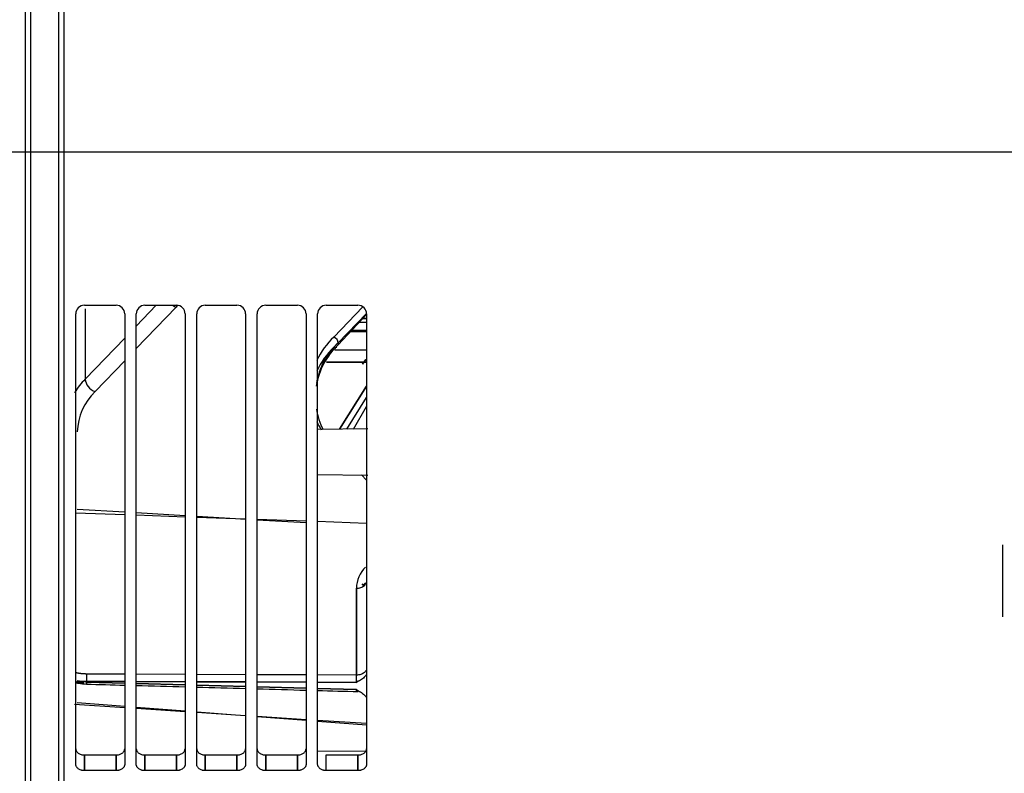
# Model space of a CAD drawing. Units: millimetres. Extents: x 0 to 408, y -4 to 289.
# Drawn here: x 75 to 83, y 78 to 84 of the extents above; entities that cross this region are included whole.
import ezdxf
from ezdxf.enums import TextEntityAlignment as Align

# ---------------------------------------------------------------- set-up
doc = ezdxf.new("R2010")
doc.units = ezdxf.units.MM
for name, color, linetype in [('17420007G.3', 7, 'Continuous'), ('DV1_Predeterminado', 7, 'Continuous'), ('Predeterminado', 7, 'Continuous'), ('SIPREA983R0P', 7, 'Continuous')]:
    doc.layers.add(name, color=color, linetype=linetype)
doc.styles.add('SEACAD_Arial', font='arial.ttf')
doc.dimstyles.new('SOLE', dxfattribs={"dimtxt": 2.34, "dimasz": 1.872, "dimexe": 1.17, "dimexo": 1.17, "dimgap": 0.585, "dimtad": 1, "dimlfac": 20, "dimdsep": 46, "dimtxsty": 'SEACAD_Arial', "dimblk1": '_SE_FILLED', "dimblk2": '_SE_FILLED', "dimsah": 1, "dimcen": 1.17, "dimadec": 0, "dimazin": 0, "dimtfac": 0.7, "dimtdec": 3, "dimtmove": 0, "dimatfit": 3, "dimfxl": 1, "dimarcsym": 0})

# ---------------------------------------------------------------- blocks, each defined once
blk = doc.blocks.new('SE')
at = {"layer": '17420007G.3', "color": 7, "linetype": 'Continuous'}
blk.add_line((74.9199, 94.3185), (74.9199, 72.907), dxfattribs=at)
at = {"layer": 'DV1_Predeterminado', "color": 7, "linetype": 'Continuous'}
blk.add_line((40.9149, 83.0435), (100.5459, 83.0435), dxfattribs=at)
at = {"layer": 'SIPREA983R0P', "color": 7, "linetype": 'Continuous'}
for p, q in [((74.9699, 72.907), (74.9699, 94.3185)), ((75.2099, 94.3185), (75.2099, 72.907)), ((74.9199, 94.2685), (74.9199, 72.9063)), ((75.2599, 72.9063), (75.2599, 94.2685)), ((75.4349, 81.7104), (75.7099, 81.7104)), ((75.4349, 81.7104), (75.7099, 81.7104)), ((75.4424, 81.6791), (75.4424, 81.0674)), ((76.0589, 81.7104), (75.8849, 81.5289)), ((76.2307, 81.694), (75.8849, 81.333)), ((75.9599, 81.7104), (76.2349, 81.7104)), ((75.9599, 81.7104), (76.2349, 81.7104)), ((76.4849, 81.7104), (76.7599, 81.7104)), ((76.4849, 81.7104), (76.7599, 81.7104)), ((77.0099, 81.7104), (77.2849, 81.7104)), ((77.0099, 81.7104), (77.2849, 81.7104)), ((77.5349, 81.7104), (77.8099, 81.7104)), ((77.5349, 81.7104), (77.8099, 81.7104)), ((77.8523, 81.6955), (77.6012, 81.4337)), ((75.3599, 77.7239), (75.3599, 81.6353)), ((75.7849, 81.6353), (75.7849, 77.7239)), ((75.8849, 77.7239), (75.8849, 81.6353)), ((76.3099, 81.6353), (76.3099, 77.7239)), ((76.4099, 77.7239), (76.4099, 81.6353)), ((76.8349, 81.6353), (76.8349, 77.7239)), ((76.9349, 77.7239), (76.9349, 81.6353)), ((77.3599, 81.6353), (77.3599, 77.7239)), ((77.4599, 77.7239), (77.4599, 81.6353)), ((77.8841, 81.6394), (77.6395, 81.3844)), ((77.6395, 81.367), (77.8849, 81.6286)), ((77.8849, 81.5612), (77.8211, 81.5606)), ((77.8849, 81.5962), (77.8544, 81.5962)), ((77.8544, 81.5962), (77.8849, 81.5962)), ((77.8849, 81.6353), (77.8849, 77.7239)), ((77.8849, 81.4822), (77.7466, 81.4812)), ((77.7466, 81.4812), (77.8849, 81.4822)), ((77.8849, 81.4852), (77.748, 81.4826)), ((77.7542, 81.4893), (77.8849, 81.4894)), ((77.8849, 81.4894), (77.7542, 81.4893)), ((75.7849, 81.4246), (75.4424, 81.0674)), ((77.634, 81.38), (77.6012, 81.345)), ((77.6081, 81.3205), (77.8849, 81.3225)), ((77.8849, 81.3225), (77.6081, 81.3205)), ((77.6395, 81.3844), (77.6395, 81.367)), ((75.7849, 81.2286), (75.5275, 80.9598)), ((77.5367, 81.2148), (77.8849, 81.2168)), ((77.8849, 81.2168), (77.5367, 81.2148)), ((77.8507, 81.1988), (77.8795, 81.2388)), ((77.8795, 81.2388), (77.8507, 81.1988)), ((77.8849, 81.0069), (77.6506, 80.6334)), ((77.6506, 80.6334), (77.8849, 81.0069)), ((77.7131, 80.6339), (77.8849, 80.9078)), ((77.7711, 80.6344), (77.8849, 80.83)), ((77.8956, 80.6355), (77.4599, 80.6317)), ((77.4599, 80.2393), (77.8956, 80.2355)), ((77.8849, 80.1907), (77.8424, 80.236)), ((75.3734, 79.939), (75.7849, 79.9148)), ((75.3599, 79.9068), (75.7849, 79.8919)), ((75.8849, 79.9089), (76.3099, 79.884)), ((75.8849, 79.8884), (76.3099, 79.8736)), ((76.4099, 79.8781), (76.7474, 79.8583)), ((76.4099, 79.8701), (76.7474, 79.8583)), ((76.7474, 79.8583), (76.8349, 79.8531)), ((76.7474, 79.8583), (76.8349, 79.8552)), ((76.9349, 79.8517), (77.3599, 79.8369)), ((76.9349, 79.8473), (77.3599, 79.8223)), ((77.4599, 79.8334), (77.8849, 79.8185)), ((83.4099, 79.0035), (83.4099, 79.6303)), ((77.7964, 79.2521), (77.7964, 78.4975)), ((77.7964, 78.4975), (77.7964, 79.2521)), ((77.8612, 79.2731), (77.8478, 79.2913)), ((75.7849, 78.5058), (75.4526, 78.5072)), ((75.7849, 78.5058), (75.4526, 78.5072)), ((76.3099, 78.5036), (75.8849, 78.5054)), ((76.3099, 78.5036), (75.8849, 78.5054)), ((76.8349, 78.5014), (76.4099, 78.5032)), ((76.8349, 78.5014), (76.4099, 78.5032)), ((77.3599, 78.4993), (76.9349, 78.501)), ((77.3599, 78.4993), (76.9349, 78.501)), ((77.7964, 78.4975), (77.4599, 78.4989)), ((77.7964, 78.4975), (77.4599, 78.4989)), ((75.7849, 78.4428), (75.452, 78.4441)), ((75.452, 78.4441), (75.452, 78.4372)), ((75.452, 78.4441), (75.7849, 78.4428)), ((75.7849, 78.4279), (75.452, 78.4372)), ((75.452, 78.4372), (75.7849, 78.4279)), ((76.3099, 78.4406), (75.8849, 78.4423)), ((75.8849, 78.4423), (76.3099, 78.4406)), ((76.3099, 78.4134), (75.8849, 78.4252)), ((75.8849, 78.4252), (76.3099, 78.4134)), ((76.8349, 78.4385), (76.4099, 78.4402)), ((76.4099, 78.4402), (76.8349, 78.4385)), ((76.8349, 78.3988), (76.4099, 78.4106)), ((76.4099, 78.4106), (76.8349, 78.3988)), ((77.3599, 78.4363), (76.9349, 78.4381)), ((76.9349, 78.4381), (77.3599, 78.4363)), ((77.3599, 78.3842), (76.9349, 78.396)), ((76.9349, 78.396), (77.3599, 78.3842)), ((77.7975, 78.4346), (77.4599, 78.4359)), ((77.4599, 78.4359), (77.7975, 78.4346)), ((77.7964, 78.4534), (77.7964, 78.4346)), ((77.7964, 78.4346), (77.7964, 78.4534)), ((77.7975, 78.3721), (77.4599, 78.3814)), ((77.4599, 78.3814), (77.7975, 78.3721)), ((75.3496, 78.2444), (75.7849, 78.216)), ((75.3734, 78.2589), (75.7849, 78.2272)), ((75.8849, 78.2195), (76.3099, 78.1868)), ((75.8849, 78.2094), (76.3099, 78.1817)), ((76.4099, 78.1791), (76.7474, 78.1532)), ((76.4099, 78.1752), (76.7474, 78.1532)), ((76.7474, 78.1532), (76.8349, 78.1464)), ((76.7474, 78.1532), (76.8349, 78.1474)), ((76.9349, 78.1409), (77.3599, 78.1132)), ((76.9349, 78.1387), (77.3599, 78.1061)), ((77.4599, 78.1067), (77.8849, 78.079)), ((77.4599, 78.0984), (77.8849, 78.0657)), ((75.3599, 77.7239), (75.3599, 77.8586)), ((75.4349, 77.6678), (75.4349, 77.8039)), ((75.4349, 77.8039), (75.7099, 77.8039)), ((75.4349, 77.8039), (75.4349, 77.6678)), ((75.7099, 77.8039), (75.7099, 77.6678)), ((75.7099, 77.6678), (75.7099, 77.8039)), ((75.7849, 77.8586), (75.7849, 77.7239)), ((75.8849, 77.7239), (75.8849, 77.8586)), ((75.9599, 77.6678), (75.9599, 77.8039)), ((75.9599, 77.8039), (76.2349, 77.8039)), ((75.9599, 77.8039), (75.9599, 77.6678)), ((76.2349, 77.6678), (76.2349, 77.8039)), ((76.2349, 77.8039), (76.2349, 77.6678)), ((76.3099, 77.8586), (76.3099, 77.7239)), ((76.4099, 77.7239), (76.4099, 77.8586)), ((76.4849, 77.6678), (76.4849, 77.8039)), ((76.4849, 77.8039), (76.7599, 77.8039)), ((76.4849, 77.8039), (76.4849, 77.6678)), ((76.7599, 77.8039), (76.7599, 77.6678)), ((76.7599, 77.6678), (76.7599, 77.8039)), ((76.8349, 77.8586), (76.8349, 77.7239)), ((76.9349, 77.7239), (76.9349, 77.8586)), ((77.0099, 77.6678), (77.0099, 77.8039)), ((77.0099, 77.8039), (77.2849, 77.8039)), ((77.0099, 77.8039), (77.0099, 77.6678)), ((77.2849, 77.6678), (77.2849, 77.8039)), ((77.2849, 77.8039), (77.2849, 77.6678)), ((77.3599, 77.8586), (77.3599, 77.7239)), ((77.8783, 77.8367), (77.4599, 77.833)), ((77.5349, 77.6678), (77.5349, 77.8039)), ((77.5349, 77.8039), (77.8099, 77.8039)), ((77.8099, 77.8039), (77.8099, 77.6678)), ((77.8099, 77.6678), (77.8099, 77.8039)), ((77.8849, 77.8586), (77.8849, 77.7239)), ((75.7099, 77.6678), (75.4349, 77.6678)), ((75.7099, 77.6678), (75.4349, 77.6678)), ((76.2349, 77.6678), (75.9599, 77.6678)), ((76.2349, 77.6678), (75.9599, 77.6678)), ((76.7599, 77.6678), (76.4849, 77.6678)), ((76.7599, 77.6678), (76.4849, 77.6678)), ((77.2849, 77.6678), (77.0099, 77.6678)), ((77.2849, 77.6678), (77.0099, 77.6678)), ((77.8099, 77.6678), (77.5349, 77.6678)), ((77.8099, 77.6678), (77.5349, 77.6678))]:
    blk.add_line(p, q, dxfattribs=at)
for centre, radius, start, end in [((75.4349, 81.6353), 0.075, 90.03706, 180.00678), ((75.4349, 81.6353), 0.075, 90.03072, 180.01312), ((75.7098, 81.6353), 0.075, 359.99322, 89.96294), ((75.7099, 81.6353), 0.075, 359.98649, 89.96968), ((75.9599, 81.6353), 0.075, 90.03706, 180.00678), ((75.9599, 81.6353), 0.075, 90.03072, 180.01312), ((76.9394, 80.8854), 1.0753, 130.12632, 131.23274), ((76.2348, 81.6353), 0.075, 359.99322, 89.96294), ((76.2349, 81.6353), 0.075, 359.98649, 89.96968), ((76.4849, 81.6353), 0.075, 90.03706, 180.00678), ((76.4849, 81.6353), 0.075, 90.03072, 180.01312), ((76.7598, 81.6353), 0.075, 359.99322, 89.96294), ((76.7599, 81.6353), 0.075, 359.98649, 89.96968), ((77.0099, 81.6353), 0.075, 90.03706, 180.00678), ((77.0099, 81.6353), 0.075, 90.03072, 180.01312), ((77.2848, 81.6353), 0.075, 359.99322, 89.96294), ((77.2849, 81.6353), 0.075, 359.98649, 89.96968), ((77.5349, 81.6353), 0.075, 90.03072, 180.01312), ((77.5349, 81.6353), 0.075, 90.03706, 180.00678), ((77.8099, 81.6353), 0.075, 359.98649, 89.96968), ((77.8098, 81.6353), 0.075, 359.99322, 89.96294), ((78.0368, 80.9634), 0.641, 132.80861, 155.46848), ((78.0643, 80.9104), 0.6236, 132.94266, 171.04045), ((78.0646, 80.9278), 0.6239, 132.95262, 170.63171), ((78.0389, 80.8748), 0.6425, 132.94767, 155.80993), ((75.8206, 80.6737), 0.546, 133.85098, 149.56865), ((75.8769, 80.597), 0.5036, 133.92276, 178.3868), ((78.0643, 80.9104), 0.6236, 189.36866, 206.76947), ((78.0368, 80.9634), 0.641, 204.26799, 211.67005), ((78.0654, 79.2438), 0.2692, 134.49662, 178.23113), ((78.0589, 79.1112), 0.2626, 133.91116, 142.23243), ((76.6818, 78.4657), 1.23, 178.06725, 181.0053), ((77.2237, 78.4557), 0.5742, 357.89248, 4.1735)]:
    blk.add_arc(centre, radius, start, end, dxfattribs=at)
for centre, major_axis, ratio, start_param, end_param in [((76.2321, 81.7733), (0.0722, -0.0691), 0.691937, 4.917225, 5.280133), ((77.6005, 81.398), (0.0325, -0.0311), 0.691557, 0.583386, 2.139331), ((77.6005, 81.3807), (-0.0328, 0.0308), 0.682525, 2.157366, 2.844796), ((75.529, 81.0391), (0.0722, -0.0692), 0.691719, 3.749, 5.280586), ((75.4532, 78.4715), (0.0002, 0.045), 0.029786, 0.654755, 2.224585), ((75.4532, 78.4646), (0.0012, 0.045), 0.011731, 2.22623, 3.796059)]:
    blk.add_ellipse(centre, major_axis=major_axis, ratio=ratio, start_param=start_param, end_param=end_param, dxfattribs=at)
for points, degree, knots in [([(77.7964, 79.2521), (77.8093, 79.2523), (77.8223, 79.2545), (77.8461, 79.2625), (77.857, 79.2684), (77.8742, 79.2822), (77.8808, 79.2898), (77.8856, 79.2981)], 3, [0, 0, 0, 0, 0.25, 0.25, 0.5, 0.5, 0.7208098, 0.7208098, 0.7208098, 0.7208098]), ([(75.4526, 78.5072), (75.4489, 78.5072), (75.4416, 78.5073), (75.4307, 78.5078), (75.4198, 78.5086), (75.4091, 78.5097), (75.3984, 78.511), (75.3878, 78.5126), (75.3773, 78.5145), (75.368, 78.5165), (75.3621, 78.5179), (75.3597, 78.5185)], 3, [0, 0, 0, 0, 0.027838, 0.0556707, 0.0835038, 0.1113408, 0.1391836, 0.1670324, 0.1948864, 0.2227439, 0.2429361, 0.2429361, 0.2429361, 0.2429361]), ([(75.4526, 78.5072), (75.4279, 78.5073), (75.4036, 78.5103), (75.381, 78.5132), (75.3597, 78.5185)], 2, [0, 0, 0, 0.125, 0.125, 0.2423801, 0.2423801, 0.2423801]), ([(77.8856, 78.5434), (77.8808, 78.5352), (77.8742, 78.5276), (77.857, 78.5138), (77.8461, 78.5079), (77.8223, 78.4998), (77.8093, 78.4976), (77.7964, 78.4975)], 3, [0.2791902, 0.2791902, 0.2791902, 0.2791902, 0.5, 0.5, 0.75, 0.75, 1, 1, 1, 1]), ([(77.8854, 78.506), (77.883, 78.5016), (77.877, 78.492), (77.8652, 78.4786), (77.8502, 78.4658), (77.8337, 78.4545), (77.8158, 78.4441), (77.8036, 78.4377), (77.7975, 78.4346)], 3, [0.2701945, 0.2701945, 0.2701945, 0.2701945, 0.3729558, 0.5002985, 0.6192441, 0.7498337, 0.874714, 1, 1, 1, 1]), ([(75.3605, 78.4421), (75.3814, 78.4365), (75.4035, 78.4332), (75.4164, 78.4313), (75.4293, 78.4302)], 2, [0.760156, 0.760156, 0.760156, 0.875, 0.875, 0.9410054, 0.9410054, 0.9410054]), ([(75.3638, 78.4309), (75.3713, 78.4292), (75.3999, 78.4233), (75.4278, 78.4212), (75.452, 78.4196)], 3, [0.7729736, 0.7729736, 0.7729736, 0.7729736, 0.8324154, 1, 1, 1, 1]), ([(75.4522, 78.4213), (75.4521, 78.4197), (75.452, 78.4192), (75.4519, 78.4208), (75.4519, 78.4229), (75.4519, 78.429), (75.452, 78.433), (75.452, 78.4372)], 3, [0.25, 0.25, 0.25, 0.25, 0.5, 0.5, 0.75, 0.75, 1, 1, 1, 1]), ([(77.7977, 78.3547), (77.7977, 78.3547), (77.7977, 78.3548), (77.7978, 78.3551), (77.7979, 78.3566), (77.7979, 78.3602), (77.7978, 78.3653), (77.7976, 78.3698), (77.7975, 78.3721)], 3, [0.4536624, 0.4536624, 0.4536624, 0.4536624, 0.4552626, 0.4998494, 0.6211705, 0.7468393, 0.8740881, 1, 1, 1, 1]), ([(77.7975, 78.3721), (77.8036, 78.3687), (77.8158, 78.362), (77.8337, 78.3512), (77.8502, 78.3395), (77.8652, 78.3264), (77.8763, 78.3137), (77.882, 78.305), (77.8841, 78.3014)], 3, [0, 0, 0, 0, 0.1253008, 0.2501959, 0.38076, 0.4997606, 0.6270842, 0.7112178, 0.7112178, 0.7112178, 0.7112178]), ([(75.3599, 77.8586), (75.3599, 77.8514), (75.3618, 77.8442), (75.3694, 77.831), (75.3749, 77.8249), (75.3888, 77.8148), (75.3971, 77.8108), (75.4153, 77.8053), (75.4251, 77.8039), (75.4349, 77.8039)], 3, [0, 0, 0, 0, 0.25, 0.25, 0.5, 0.5, 0.75, 0.75, 1, 1, 1, 1]), ([(75.7099, 77.8039), (75.7197, 77.8039), (75.7295, 77.8053), (75.7477, 77.8108), (75.756, 77.8148), (75.7699, 77.8249), (75.7754, 77.831), (75.7829, 77.8442), (75.7849, 77.8514), (75.7849, 77.8586)], 3, [0, 0, 0, 0, 0.25, 0.25, 0.5, 0.5, 0.75, 0.75, 1, 1, 1, 1]), ([(75.8849, 77.8586), (75.8849, 77.8514), (75.8868, 77.8442), (75.8944, 77.831), (75.8999, 77.8249), (75.9138, 77.8148), (75.9221, 77.8108), (75.9403, 77.8053), (75.9501, 77.8039), (75.9599, 77.8039)], 3, [0, 0, 0, 0, 0.25, 0.25, 0.5, 0.5, 0.75, 0.75, 1, 1, 1, 1]), ([(76.2349, 77.8039), (76.2447, 77.8039), (76.2545, 77.8053), (76.2727, 77.8108), (76.281, 77.8148), (76.2949, 77.8249), (76.3004, 77.831), (76.3079, 77.8442), (76.3099, 77.8514), (76.3099, 77.8586)], 3, [0, 0, 0, 0, 0.25, 0.25, 0.5, 0.5, 0.75, 0.75, 1, 1, 1, 1]), ([(76.4099, 77.8586), (76.4099, 77.8514), (76.4118, 77.8442), (76.4194, 77.831), (76.4249, 77.8249), (76.4388, 77.8148), (76.4471, 77.8108), (76.4653, 77.8053), (76.4751, 77.8039), (76.4849, 77.8039)], 3, [0, 0, 0, 0, 0.25, 0.25, 0.5, 0.5, 0.75, 0.75, 1, 1, 1, 1]), ([(76.7599, 77.8039), (76.7697, 77.8039), (76.7795, 77.8053), (76.7977, 77.8108), (76.806, 77.8148), (76.8199, 77.8249), (76.8254, 77.831), (76.8329, 77.8442), (76.8349, 77.8514), (76.8349, 77.8586)], 3, [0, 0, 0, 0, 0.25, 0.25, 0.5, 0.5, 0.75, 0.75, 1, 1, 1, 1]), ([(76.9349, 77.8586), (76.9349, 77.8514), (76.9368, 77.8442), (76.9444, 77.831), (76.9499, 77.8249), (76.9638, 77.8148), (76.9721, 77.8108), (76.9903, 77.8053), (77.0001, 77.8039), (77.0099, 77.8039)], 3, [0, 0, 0, 0, 0.25, 0.25, 0.5, 0.5, 0.75, 0.75, 1, 1, 1, 1]), ([(77.2849, 77.8039), (77.2947, 77.8039), (77.3045, 77.8053), (77.3227, 77.8108), (77.331, 77.8148), (77.3449, 77.8249), (77.3504, 77.831), (77.3579, 77.8442), (77.3599, 77.8514), (77.3599, 77.8586)], 3, [0, 0, 0, 0, 0.25, 0.25, 0.5, 0.5, 0.75, 0.75, 1, 1, 1, 1]), ([(77.8099, 77.8039), (77.8197, 77.8039), (77.8295, 77.8053), (77.8477, 77.8108), (77.856, 77.8148), (77.8699, 77.8249), (77.8754, 77.831), (77.8829, 77.8442), (77.8849, 77.8514), (77.8849, 77.8586)], 3, [0, 0, 0, 0, 0.25, 0.25, 0.5, 0.5, 0.75, 0.75, 1, 1, 1, 1]), ([(75.4349, 77.6678), (75.4251, 77.6678), (75.4153, 77.6693), (75.3971, 77.6749), (75.3888, 77.679), (75.3749, 77.6894), (75.3694, 77.6956), (75.3618, 77.7092), (75.3599, 77.7165), (75.3599, 77.7239)], 3, [0, 0, 0, 0, 0.25, 0.25, 0.5, 0.5, 0.75, 0.75, 1, 1, 1, 1]), ([(75.4349, 77.6678), (75.4329, 77.6678), (75.429, 77.6679), (75.4231, 77.6684), (75.4174, 77.6693), (75.4117, 77.6705), (75.4034, 77.6728), (75.3929, 77.6769), (75.3815, 77.6839), (75.3721, 77.6925), (75.3659, 77.7012), (75.3622, 77.7093), (75.3603, 77.7165), (75.36, 77.7214), (75.3599, 77.7239)], 3, [0, 0, 0, 0, 0.050006, 0.099529, 0.148887, 0.198398, 0.248381, 0.372716, 0.497491, 0.622591, 0.748107, 0.832213, 0.915705, 1, 1, 1, 1]), ([(75.7849, 77.7239), (75.7849, 77.7165), (75.7829, 77.7092), (75.7754, 77.6956), (75.7699, 77.6894), (75.756, 77.679), (75.7477, 77.6749), (75.7295, 77.6693), (75.7197, 77.6678), (75.7099, 77.6678)], 3, [0, 0, 0, 0, 0.25, 0.25, 0.5, 0.5, 0.75, 0.75, 1, 1, 1, 1]), ([(75.7849, 77.7239), (75.7849, 77.7224), (75.7848, 77.7195), (75.7841, 77.7151), (75.7829, 77.7108), (75.7813, 77.7065), (75.7782, 77.7003), (75.7727, 77.6925), (75.7633, 77.6839), (75.7519, 77.6769), (75.7402, 77.6723), (75.7294, 77.6696), (75.7197, 77.6681), (75.7132, 77.6679), (75.7099, 77.6678)], 3, [0, 0, 0, 0, 0.050761, 0.101037, 0.151132, 0.201353, 0.252005, 0.377469, 0.502621, 0.627323, 0.751733, 0.834682, 0.916945, 1, 1, 1, 1]), ([(75.9599, 77.6678), (75.9501, 77.6678), (75.9403, 77.6693), (75.9221, 77.6749), (75.9138, 77.679), (75.8999, 77.6894), (75.8944, 77.6956), (75.8868, 77.7092), (75.8849, 77.7165), (75.8849, 77.7239)], 3, [0, 0, 0, 0, 0.25, 0.25, 0.5, 0.5, 0.75, 0.75, 1, 1, 1, 1]), ([(75.9599, 77.6678), (75.9579, 77.6678), (75.954, 77.6679), (75.9481, 77.6684), (75.9424, 77.6693), (75.9367, 77.6705), (75.9284, 77.6728), (75.9179, 77.6769), (75.9065, 77.6839), (75.8971, 77.6925), (75.8909, 77.7012), (75.8872, 77.7093), (75.8853, 77.7165), (75.885, 77.7214), (75.8849, 77.7239)], 3, [0, 0, 0, 0, 0.050006, 0.099529, 0.148887, 0.198398, 0.248381, 0.372716, 0.497491, 0.622591, 0.748107, 0.832213, 0.915705, 1, 1, 1, 1]), ([(76.3099, 77.7239), (76.3099, 77.7165), (76.3079, 77.7092), (76.3004, 77.6956), (76.2949, 77.6894), (76.281, 77.679), (76.2727, 77.6749), (76.2545, 77.6693), (76.2447, 77.6678), (76.2349, 77.6678)], 3, [0, 0, 0, 0, 0.25, 0.25, 0.5, 0.5, 0.75, 0.75, 1, 1, 1, 1]), ([(76.3099, 77.7239), (76.3099, 77.7224), (76.3098, 77.7195), (76.3091, 77.7151), (76.3079, 77.7108), (76.3063, 77.7065), (76.3032, 77.7003), (76.2977, 77.6925), (76.2883, 77.6839), (76.2769, 77.6769), (76.2652, 77.6723), (76.2544, 77.6696), (76.2447, 77.6681), (76.2382, 77.6679), (76.2349, 77.6678)], 3, [0, 0, 0, 0, 0.050761, 0.101037, 0.151132, 0.201353, 0.252005, 0.377469, 0.502621, 0.627323, 0.751733, 0.834682, 0.916945, 1, 1, 1, 1]), ([(76.4849, 77.6678), (76.4751, 77.6678), (76.4653, 77.6693), (76.4471, 77.6749), (76.4388, 77.679), (76.4249, 77.6894), (76.4194, 77.6956), (76.4118, 77.7092), (76.4099, 77.7165), (76.4099, 77.7239)], 3, [0, 0, 0, 0, 0.25, 0.25, 0.5, 0.5, 0.75, 0.75, 1, 1, 1, 1]), ([(76.4849, 77.6678), (76.4829, 77.6678), (76.479, 77.6679), (76.4731, 77.6684), (76.4674, 77.6693), (76.4617, 77.6705), (76.4534, 77.6728), (76.4429, 77.6769), (76.4315, 77.6839), (76.4221, 77.6925), (76.4159, 77.7012), (76.4122, 77.7093), (76.4103, 77.7165), (76.41, 77.7214), (76.4099, 77.7239)], 3, [0, 0, 0, 0, 0.050006, 0.099529, 0.148887, 0.198398, 0.248381, 0.372716, 0.497491, 0.622591, 0.748107, 0.832213, 0.915705, 1, 1, 1, 1]), ([(76.8349, 77.7239), (76.8349, 77.7165), (76.8329, 77.7092), (76.8254, 77.6956), (76.8199, 77.6894), (76.806, 77.679), (76.7977, 77.6749), (76.7795, 77.6693), (76.7697, 77.6678), (76.7599, 77.6678)], 3, [0, 0, 0, 0, 0.25, 0.25, 0.5, 0.5, 0.75, 0.75, 1, 1, 1, 1]), ([(76.8349, 77.7239), (76.8349, 77.7224), (76.8348, 77.7195), (76.8341, 77.7151), (76.8329, 77.7108), (76.8313, 77.7065), (76.8282, 77.7003), (76.8227, 77.6925), (76.8133, 77.6839), (76.8019, 77.6769), (76.7902, 77.6723), (76.7794, 77.6696), (76.7697, 77.6681), (76.7632, 77.6679), (76.7599, 77.6678)], 3, [0, 0, 0, 0, 0.050761, 0.101037, 0.151132, 0.201353, 0.252005, 0.377469, 0.502621, 0.627323, 0.751733, 0.834682, 0.916945, 1, 1, 1, 1]), ([(77.0099, 77.6678), (77.0001, 77.6678), (76.9903, 77.6693), (76.9721, 77.6749), (76.9638, 77.679), (76.9499, 77.6894), (76.9444, 77.6956), (76.9368, 77.7092), (76.9349, 77.7165), (76.9349, 77.7239)], 3, [0, 0, 0, 0, 0.25, 0.25, 0.5, 0.5, 0.75, 0.75, 1, 1, 1, 1]), ([(77.0099, 77.6678), (77.0079, 77.6678), (77.004, 77.6679), (76.9981, 77.6684), (76.9924, 77.6693), (76.9867, 77.6705), (76.9784, 77.6728), (76.9679, 77.6769), (76.9565, 77.6839), (76.9471, 77.6925), (76.9409, 77.7012), (76.9372, 77.7093), (76.9353, 77.7165), (76.935, 77.7214), (76.9349, 77.7239)], 3, [0, 0, 0, 0, 0.050006, 0.099529, 0.148887, 0.198398, 0.248381, 0.372716, 0.497491, 0.622591, 0.748107, 0.832213, 0.915705, 1, 1, 1, 1]), ([(77.3599, 77.7239), (77.3599, 77.7165), (77.3579, 77.7092), (77.3504, 77.6956), (77.3449, 77.6894), (77.331, 77.679), (77.3227, 77.6749), (77.3045, 77.6693), (77.2947, 77.6678), (77.2849, 77.6678)], 3, [0, 0, 0, 0, 0.25, 0.25, 0.5, 0.5, 0.75, 0.75, 1, 1, 1, 1]), ([(77.3599, 77.7239), (77.3599, 77.7224), (77.3598, 77.7195), (77.3591, 77.7151), (77.3579, 77.7108), (77.3563, 77.7065), (77.3532, 77.7003), (77.3477, 77.6925), (77.3383, 77.6839), (77.3269, 77.6769), (77.3152, 77.6723), (77.3044, 77.6696), (77.2947, 77.6681), (77.2882, 77.6679), (77.2849, 77.6678)], 3, [0, 0, 0, 0, 0.050761, 0.101037, 0.151132, 0.201353, 0.252005, 0.377469, 0.502621, 0.627323, 0.751733, 0.834682, 0.916945, 1, 1, 1, 1]), ([(77.5349, 77.6678), (77.533, 77.6678), (77.5291, 77.6679), (77.5234, 77.6685), (77.5177, 77.6694), (77.5121, 77.6707), (77.5039, 77.6732), (77.4936, 77.6775), (77.4824, 77.6846), (77.4729, 77.693), (77.4664, 77.7016), (77.4625, 77.7095), (77.4603, 77.7167), (77.46, 77.7215), (77.4599, 77.7239)], 3, [0, 0, 0, 0, 0.048886, 0.097752, 0.146972, 0.196912, 0.247922, 0.371557, 0.497598, 0.623936, 0.748663, 0.83411, 0.917348, 1, 1, 1, 1]), ([(77.8849, 77.7239), (77.8849, 77.7224), (77.8848, 77.7195), (77.8841, 77.7151), (77.8829, 77.7108), (77.8813, 77.7065), (77.8782, 77.7003), (77.8727, 77.6925), (77.8633, 77.6839), (77.8519, 77.6769), (77.8402, 77.6723), (77.8294, 77.6696), (77.8197, 77.6681), (77.8132, 77.6679), (77.8099, 77.6678)], 3, [0, 0, 0, 0, 0.050761, 0.101037, 0.151132, 0.201353, 0.252005, 0.377469, 0.502621, 0.627323, 0.751733, 0.834682, 0.916945, 1, 1, 1, 1]), ([(77.8849, 77.7239), (77.8849, 77.7165), (77.8829, 77.7092), (77.8754, 77.6956), (77.8699, 77.6894), (77.856, 77.679), (77.8477, 77.6749), (77.8295, 77.6693), (77.8197, 77.6678), (77.8099, 77.6678)], 3, [0, 0, 0, 0, 0.25, 0.25, 0.5, 0.5, 0.75, 0.75, 1, 1, 1, 1])]:
    blk.add_open_spline(points, degree=degree, knots=knots, dxfattribs=at)
for points in [[(75.452, 78.4372), (75.4248, 78.4379), (75.3979, 78.4409), (75.3721, 78.446)], [(75.3727, 78.4513), (75.3984, 78.4467), (75.4252, 78.4443), (75.452, 78.4441)], [(75.4519, 78.4197), (75.5612, 78.4166), (75.6722, 78.4136), (75.7849, 78.4104)], [(75.8849, 78.4077), (76.0239, 78.4038), (76.1656, 78.3999), (76.3099, 78.3959)], [(76.4099, 78.3931), (76.5492, 78.3893), (76.6908, 78.3853), (76.8349, 78.3814)], [(76.9349, 78.3786), (77.0743, 78.3747), (77.216, 78.3708), (77.3599, 78.3668)], [(77.4599, 78.3641), (77.5759, 78.3609), (77.6933, 78.3576), (77.8121, 78.3543)], [(77.7964, 78.364), (77.8023, 78.3639), (77.8082, 78.3634), (77.814, 78.3625)]]:
    blk.add_open_spline(points, degree=3, dxfattribs=at)
blk = doc.blocks.new('DMBLK98')
at = {"layer": 'Predeterminado', "linetype": 'Continuous'}
for points in [[(37.7917, 57.6087), (37.7917, 58.2327), (35.9197, 57.9207)], [(99.4105, 57.6087), (101.2825, 57.9207), (99.4105, 58.2327)]]:
    blk.add_hatch(color=7, dxfattribs=at).paths.add_polyline_path(points)
at = {"layer": 'Predeterminado', "color": 7, "linetype": 'Continuous'}
for p, q in [((35.9197, 86.4294), (35.9197, 56.7507)), ((101.2825, 75.1509), (101.2825, 56.7507)), ((35.9197, 57.9207), (101.2825, 57.9207))]:
    blk.add_line(p, q, dxfattribs=at)
at = {"layer": 'Predeterminado', "color": 7, "linetype": 'Continuous', "style": 'SEACAD_Arial'}
blk.add_text('1307', height=2.34, dxfattribs=at).set_placement((64.9385, 60.8457), align=Align.TOP_LEFT)
blk = doc.blocks.new('_SE_FILLED')
at = {"color": 0}
blk.add_line((0, 0), (-1, 0), dxfattribs=at)
blk.add_solid([(0, 0), (-1, -0.1665), (-1, 0.1665), (0, 0)], dxfattribs=at)

msp = doc.modelspace()

# ---------------------------------------------------------------- block references
at = {"layer": 'Predeterminado'}
msp.add_blockref('SE', (0, 0), dxfattribs=at)

# ---------------------------------------------------------------- dimensions: what is measured, and where the dimension line sits
at = {"layer": 'Predeterminado', "color": 7, "linetype": 'Continuous'}
dim = msp.add_linear_dim(base=(101.28247, 57.92071), p1=(35.9197, 87.59943), p2=(101.28247, 76.32093), text='\\A1;<>', dimstyle='SOLE', override={"dimdec": 0}, dxfattribs=at)
dim.commit()
dim.dimension.update_dxf_attribs({"geometry": 'DMBLK98', "text_midpoint": (68.60108, 57.92071), "dimtype": 160})

doc.saveas('drawing.dxf')
